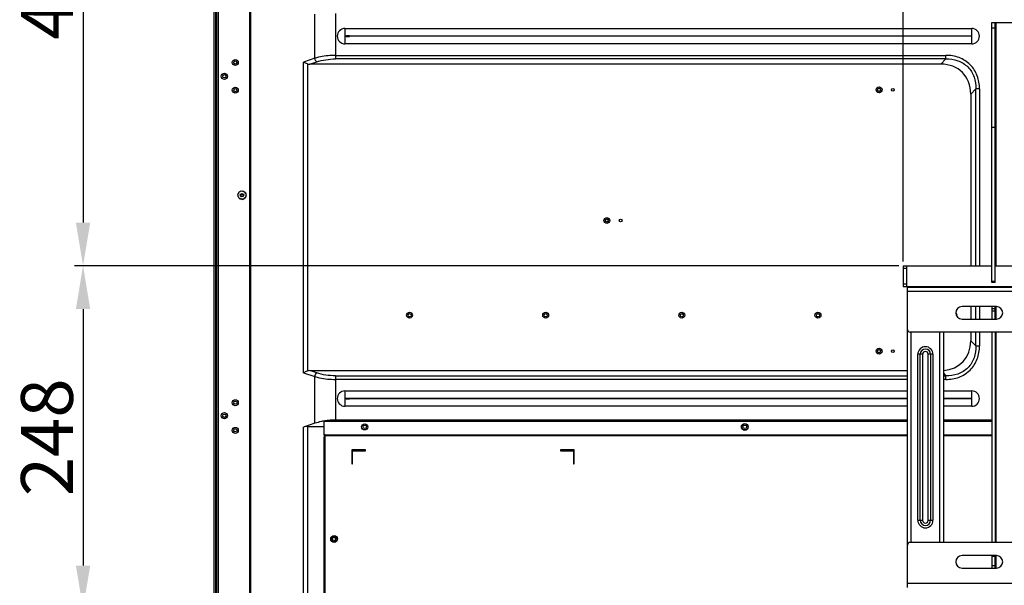
# Model space of a CAD drawing. Units: millimetres. Extents: x 38514 to 39703, y 8344 to 9185.
# Drawn here: x 39232 to 39375, y 8766 to 8848 of the extents above; entities that cross this region are included whole.
import ezdxf

# ---------------------------------------------------------------- set-up
doc = ezdxf.new("R2010")
doc.units = ezdxf.units.MM
doc.header["$PDSIZE"] = -1
for name, color, linetype in [('11861801_M00DXF_CONTINUOUS_LINE', 7, 'Continuous'), ('3163_4_1_1_DXF_CONTINUOUS_LINE', 7, 'Continuous'), ('3163_4_2_1_DXF_CONTINUOUS_LINE', 7, 'Continuous'), ('L75NB-LGM386DXF_CONTINUOUS_LINE', 7, 'Continuous'), ('L86EE-LGA511DXF_CONTINUOUS_LINE', 7, 'Continuous'), ('outline_HIDDEN', 7, 'Continuous'), ('S86CA-CLA351DXF_CONTINUOUS_LINE', 7, 'Continuous'), ('W1_9_1_DXF_CONTINUOUS_LINE', 7, 'Continuous'), ('WIB9060G-1_2DXF_CONTINUOUS_LINE', 7, 'Continuous'), ('标注', 7, 'Continuous')]:
    doc.layers.add(name, color=color, linetype=linetype)
doc.dimstyles.new('55寸', dxfattribs={"dimscale": 0.25, "dimtxt": 30, "dimasz": 25, "dimexe": 5, "dimexo": 2.5, "dimgap": 2, "dimtad": 1, "dimdec": 1, "dimlfac": 5, "dimrnd": 0.01, "dimdsep": 46, "dimtxsty": 'Standard', "dimcen": 8, "dimclrd": 256, "dimclre": 256, "dimclrt": 256, "dimadec": 0, "dimazin": 0, "dimtfac": 1, "dimtdec": 1, "dimtmove": 0, "dimatfit": 3, "dimfxl": 0, "dimlwd": -1, "dimlwe": -1, "dimarcsym": 0})

# ---------------------------------------------------------------- blocks, each defined once
blk = doc.blocks.new('*D49')
at = {"layer": 'Defpoints', "color": 0}
for p in [(39376.24, 8952.95), (39260.54, 8900.34), (39376.24, 8845.79)]:
    blk.add_point(p, dxfattribs=at)
at = {"layer": 'outline_HIDDEN'}
for p, q in [((39260.54, 8900.97), (39260.54, 8954.2)), ((39376.24, 8846.41), (39376.24, 8954.2)), ((39266.79, 8952.95), (39369.99, 8952.95))]:
    blk.add_line(p, q, dxfattribs=at)
for points in [[(39266.79, 8954), (39266.79, 8951.91), (39260.54, 8952.95)], [(39369.99, 8951.91), (39369.99, 8954), (39376.24, 8952.95)]]:
    blk.add_solid(points, dxfattribs=at)
at = {"layer": 'outline_HIDDEN', "insert": (39318.39, 8957.2), "char_height": 7.5, "attachment_point": 5}
blk.add_mtext('578.5', dxfattribs=at)
blk = doc.blocks.new('*D53')
at = {"layer": 'Defpoints', "color": 0}
for p in [(39360.25, 8927.25), (39260.54, 8900.34), (39360.25, 8812.59)]:
    blk.add_point(p, dxfattribs=at)
at = {"layer": '标注'}
for p, q in [((39260.54, 8900.97), (39260.54, 8928.5)), ((39266.79, 8927.25), (39354, 8927.25)), ((39360.25, 8813.22), (39360.25, 8928.5))]:
    blk.add_line(p, q, dxfattribs=at)
for points in [[(39266.79, 8928.29), (39266.79, 8926.21), (39260.54, 8927.25)], [(39354, 8926.21), (39354, 8928.29), (39360.25, 8927.25)]]:
    blk.add_solid(points, dxfattribs=at)
at = {"layer": '标注', "insert": (39310.4, 8931.5), "char_height": 7.5, "attachment_point": 5}
blk.add_mtext('498.5', dxfattribs=at)
blk = doc.blocks.new('*D54')
at = {"layer": 'Defpoints', "color": 0}
for p in [(39552.25, 8927.05), (39360.25, 8812.59), (39552.25, 8812.59)]:
    blk.add_point(p, dxfattribs=at)
at = {"layer": '标注'}
for p, q in [((39360.25, 8813.22), (39360.25, 8928.3)), ((39552.25, 8813.22), (39552.25, 8928.3)), ((39366.5, 8927.05), (39546, 8927.05))]:
    blk.add_line(p, q, dxfattribs=at)
for points in [[(39366.5, 8928.09), (39366.5, 8926.01), (39360.25, 8927.05)], [(39546, 8926.01), (39546, 8928.09), (39552.25, 8927.05)]]:
    blk.add_solid(points, dxfattribs=at)
at = {"layer": '标注', "insert": (39456.25, 8931.3), "char_height": 7.5, "attachment_point": 5}
blk.add_mtext('960', dxfattribs=at)
blk = doc.blocks.new('*D56')
at = {"layer": 'Defpoints', "color": 0}
for p in [(39263.75, 8903.54), (39241.55, 8812.59), (39360.25, 8812.59)]:
    blk.add_point(p, dxfattribs=at)
at = {"layer": '标注'}
for p, q in [((39263.12, 8903.54), (39240.3, 8903.54)), ((39241.55, 8897.29), (39241.55, 8818.84)), ((39359.63, 8812.59), (39240.3, 8812.59))]:
    blk.add_line(p, q, dxfattribs=at)
for points in [[(39242.59, 8897.29), (39240.51, 8897.29), (39241.55, 8903.54)], [(39240.51, 8818.84), (39242.59, 8818.84), (39241.55, 8812.59)]]:
    blk.add_solid(points, dxfattribs=at)
at = {"layer": '标注', "insert": (39237.3, 8858.07), "char_height": 7.5, "attachment_point": 5, "rotation": 90}
blk.add_mtext('454.8', dxfattribs=at)
blk = doc.blocks.new('*D57')
at = {"layer": 'Defpoints', "color": 0}
for p in [(39360.25, 8812.59), (39241.55, 8762.99), (39360.25, 8762.99)]:
    blk.add_point(p, dxfattribs=at)
at = {"layer": '标注'}
for p, q in [((39359.63, 8812.59), (39240.3, 8812.59)), ((39241.55, 8806.34), (39241.55, 8769.24)), ((39359.63, 8762.99), (39240.3, 8762.99))]:
    blk.add_line(p, q, dxfattribs=at)
for points in [[(39242.59, 8806.34), (39240.51, 8806.34), (39241.55, 8812.59)], [(39240.51, 8769.24), (39242.59, 8769.24), (39241.55, 8762.99)]]:
    blk.add_solid(points, dxfattribs=at)
at = {"layer": '标注', "insert": (39237.3, 8787.79), "char_height": 7.5, "attachment_point": 5, "rotation": 90}
blk.add_mtext('248', dxfattribs=at)

msp = doc.modelspace()

# ---------------------------------------------------------------- linework, layer by layer
at = {"layer": '11861801_M00DXF_CONTINUOUS_LINE', "color": 0, "linetype": 'Continuous'}
for p, q in [((39265.6776, 8689.2327), (39265.6776, 8897.5726)), ((39265.7776, 8897.5726), (39265.7776, 8689.2327)), ((39260.9205, 8688.3161), (39260.9205, 8854.5657)), ((39261.1205, 8854.4217), (39261.1205, 8688.786)), ((39275.0776, 8842.6039), (39275.0776, 8848.9774)), ((39278.0776, 8849.0793), (39278.0776, 8842.502)), ((39279.4521, 8846.9076), (39279.4521, 8845.7964)), ((39279.4521, 8846.9076), (39370.1635, 8846.9076)), ((39370.1635, 8845.7945), (39370.1635, 8846.9076)), ((39279.4521, 8845.7849), (39279.4521, 8844.6737)), ((39370.1635, 8844.6737), (39279.4521, 8844.6737)), ((39370.1635, 8845.7945), (39280.102, 8845.8222)), ((39370.1635, 8845.7907), (39280.102, 8845.7591)), ((39370.1635, 8844.6737), (39370.1635, 8845.7868)), ((39275.0776, 8842.6039), (39273.4294, 8842.0545)), ((39273.4294, 8797.1268), (39273.4294, 8842.0545)), ((39274.0094, 8841.8026), (39274.0094, 8797.3787)), ((39274.379, 8841.7514), (39275.3776, 8842.0843)), ((39365.6811, 8841.7514), (39274.379, 8841.7514)), ((39278.0776, 8843.0216), (39366.4317, 8843.0216)), ((39366.4317, 8842.502), (39278.0776, 8842.502)), ((39366.4317, 8842.502), (39365.6811, 8841.7514)), ((39366.4317, 8842.502), (39366.4317, 8843.0216)), ((39370.0112, 8837.4213), (39370.7618, 8838.1719)), ((39370.0112, 8837.4213), (39370.0112, 8812.5907)), ((39370.7618, 8812.5907), (39370.7618, 8838.1719)), ((39371.2814, 8838.1719), (39370.7618, 8838.1719)), ((39371.2814, 8838.1719), (39371.2814, 8812.5907)), ((39264.159, 8823.1781), (39264.0293, 8823.1664)), ((39264.0293, 8823.1664), (39264.0583, 8823.0394)), ((39264.1707, 8823.3078), (39264.159, 8823.1781)), ((39264.2977, 8823.2788), (39264.1707, 8823.3078)), ((39264.3489, 8823.3986), (39264.2977, 8823.2788)), ((39264.4608, 8823.3318), (39264.3489, 8823.3986)), ((39264.5465, 8823.4299), (39264.4608, 8823.3318)), ((39264.6322, 8823.3318), (39264.5465, 8823.4299)), ((39264.744, 8823.3986), (39264.6322, 8823.3318)), ((39264.7952, 8823.2788), (39264.744, 8823.3986)), ((39264.9222, 8823.3078), (39264.7952, 8823.2788)), ((39264.9222, 8823.3078), (39264.9339, 8823.1781)), ((39265.0636, 8823.1664), (39264.9339, 8823.1781)), ((39265.0636, 8823.1664), (39265.0347, 8823.0394)), ((39264.0053, 8822.8764), (39263.9072, 8822.7907)), ((39264.0053, 8822.7049), (39263.9072, 8822.7907)), ((39264.0583, 8823.0394), (39263.9385, 8822.9882)), ((39264.0053, 8822.8764), (39263.9385, 8822.9882)), ((39264.0053, 8822.7049), (39263.9385, 8822.5931)), ((39264.0583, 8822.5419), (39263.9385, 8822.5931)), ((39264.0583, 8822.5419), (39264.0293, 8822.4149)), ((39264.159, 8822.4032), (39264.0293, 8822.4149)), ((39264.159, 8822.4032), (39264.1707, 8822.2735)), ((39264.2977, 8822.3025), (39264.1707, 8822.2735)), ((39264.3489, 8822.1827), (39264.2977, 8822.3025)), ((39264.4608, 8822.2495), (39264.3489, 8822.1827)), ((39264.5465, 8822.1514), (39264.4608, 8822.2495)), ((39264.6322, 8822.2495), (39264.5465, 8822.1514)), ((39264.744, 8822.1827), (39264.6322, 8822.2495)), ((39264.7952, 8822.3025), (39264.744, 8822.1827)), ((39264.9222, 8822.2735), (39264.7952, 8822.3025)), ((39264.9339, 8822.4032), (39264.9222, 8822.2735)), ((39265.0636, 8822.4149), (39264.9339, 8822.4032)), ((39265.1544, 8822.9882), (39265.0347, 8823.0394)), ((39265.1544, 8822.5931), (39265.0347, 8822.5419)), ((39265.0347, 8822.5419), (39265.0636, 8822.4149)), ((39265.1544, 8822.9882), (39265.0876, 8822.8764)), ((39265.1857, 8822.7907), (39265.0876, 8822.8764)), ((39265.1857, 8822.7907), (39265.0876, 8822.7049)), ((39265.1544, 8822.5931), (39265.0876, 8822.7049)), ((39370.0112, 8806.6907), (39370.0112, 8804.8907)), ((39370.7618, 8804.8907), (39370.7618, 8806.6907)), ((39371.2814, 8806.6907), (39371.2814, 8804.8907)), ((39370.0112, 8802.9907), (39370.0112, 8801.76)), ((39370.7618, 8801.0095), (39370.0112, 8801.76)), ((39370.7618, 8801.0095), (39370.7618, 8802.9907)), ((39371.2814, 8802.9907), (39371.2814, 8801.0095)), ((39370.7618, 8801.0095), (39371.2814, 8801.0095)), ((39273.4294, 8797.1268), (39275.0776, 8796.5774)), ((39275.3776, 8797.097), (39274.379, 8797.4299)), ((39274.379, 8797.4299), (39360.8505, 8797.4299)), ((39275.0776, 8789.8111), (39275.0776, 8796.5774)), ((39278.0776, 8796.6793), (39278.0776, 8790.2752)), ((39278.0776, 8796.6793), (39360.8505, 8796.6793)), ((39360.8505, 8796.1597), (39278.0776, 8796.1597)), ((39366.0505, 8797.0605), (39366.4317, 8796.6793)), ((39366.0505, 8796.6793), (39366.4317, 8796.6793)), ((39366.4317, 8796.1597), (39366.0505, 8796.1597)), ((39366.4317, 8796.1597), (39366.4317, 8796.6793)), ((39279.4521, 8794.5076), (39279.4521, 8793.3964)), ((39279.4521, 8794.5076), (39360.8505, 8794.5076)), ((39279.4521, 8793.3849), (39279.4521, 8792.2737)), ((39360.8505, 8793.3974), (39280.102, 8793.4222)), ((39280.102, 8793.3591), (39360.8505, 8793.3839)), ((39366.0505, 8794.5076), (39370.1635, 8794.5076)), ((39370.1635, 8793.3945), (39366.0505, 8793.3958)), ((39366.0505, 8793.3855), (39370.1635, 8793.3868)), ((39370.1635, 8793.3945), (39370.1635, 8794.5076)), ((39370.1635, 8792.2737), (39370.1635, 8793.3868)), ((39360.8505, 8792.2737), (39279.4521, 8792.2737)), ((39370.1635, 8792.2737), (39366.0505, 8792.2737)), ((39275.0776, 8789.8111), (39273.4294, 8789.2617)), ((39273.4294, 8689.2327), (39273.4294, 8789.2617)), ((39274.0094, 8789.3514), (39274.0094, 8689.2327)), ((39274.0094, 8789.3514), (39276.4281, 8789.3514)), ((39360.8505, 8790.2752), (39278.0776, 8790.2752)), ((39280.0088, 8790.102), (39360.8505, 8790.102)), ((39373.0505, 8790.2752), (39366.0505, 8790.2752)), ((39366.0505, 8790.102), (39373.0505, 8790.102))]:
    msp.add_line(p, q, dxfattribs=at)
for centre, radius in [((39263.5805, 8841.9907), 0.43), ((39263.5805, 8841.9907), 0.23), ((39261.9975, 8839.9907), 0.45), ((39263.5805, 8837.9907), 0.43), ((39263.5805, 8837.9907), 0.23), ((39356.7505, 8838.0407), 0.43), ((39356.7505, 8838.0407), 0.23), ((39358.7505, 8838.0407), 0.2), ((39264.5465, 8822.7907), 0.25), ((39264.5465, 8822.7907), 0.2), ((39264.5465, 8822.7907), 0.1661), ((39317.3505, 8819.1407), 0.43), ((39317.3505, 8819.1407), 0.23), ((39319.3505, 8819.1407), 0.2), ((39288.8005, 8805.4427), 0.43), ((39288.8005, 8805.4427), 0.23), ((39308.5005, 8805.4427), 0.43), ((39308.5005, 8805.4427), 0.23), ((39328.2005, 8805.4427), 0.43), ((39328.2005, 8805.4427), 0.23), ((39347.9005, 8805.4427), 0.43), ((39347.9005, 8805.4427), 0.23), ((39356.7505, 8800.2407), 0.43), ((39356.7505, 8800.2407), 0.23), ((39358.7505, 8800.2407), 0.2), ((39263.5805, 8792.7907), 0.43), ((39263.5805, 8792.7907), 0.23), ((39261.9975, 8790.9107), 0.45), ((39263.5805, 8788.7907), 0.43), ((39263.5805, 8788.7907), 0.23), ((39282.3187, 8789.2967), 0.25), ((39337.3187, 8789.2967), 0.45), ((39337.3187, 8789.2967), 0.25)]:
    msp.add_circle(centre, radius, dxfattribs=at)
for centre, radius, start, end in [((39279.4576, 8845.7907), 1.1169, 90, 270), ((39370.1635, 8845.7907), 1.1169, 270, 90), ((39367.6005, 8805.4427), 0.43, 339.659869, 54.342277), ((39279.4576, 8793.3907), 1.1169, 90, 270), ((39370.1635, 8793.3907), 1.1169, 270, 90), ((39278.0232, 8780.471), 9.8019, 95.741387, 99.697882), ((39278.0724, 8779.9573), 10.3179, 89.970955, 95.727872)]:
    msp.add_arc(centre, radius, start, end, dxfattribs=at)
for centre, major_axis, ratio, start_param, end_param in [((39274.8986, 8842.4442), (1.1849, 0.395), 0.48038446, -2.56410873, -2.17740894), ((39364.2377, 8835.9779), (4.5644, 4.5644), 0.77459667, -0.65905804, 0.65905804), ((39364.2377, 8803.2034), (4.5644, -4.5644), 0.77459667, -0.59233125, 0.65905804), ((39274.8986, 8796.7371), (1.1849, -0.395), 0.48038446, 2.17740894, 2.56410873), ((39274.0094, 8788.6817), (1.16, 0), 0.57735027, 7.85398163, 8.37758041), ((39280.0088, 8789.7556), (0.6, 0), 0.57735027, 1.57079633, 2.08573776)]:
    msp.add_ellipse(centre, major_axis=major_axis, ratio=ratio, start_param=start_param, end_param=end_param, dxfattribs=at)
for points, knots in [([(39280.102, 8845.8222), (39280.0477, 8845.8222), (39279.9389, 8845.8203), (39279.776, 8845.8274), (39279.6132, 8845.8189), (39279.5062, 8845.7964), (39279.4521, 8845.7964)], [0, 0, 0, 0, 0.25017918, 0.50098261, 0.75057519, 1, 1, 1, 1]), ([(39279.4521, 8845.7849), (39279.5062, 8845.7849), (39279.6132, 8845.7625), (39279.776, 8845.7539), (39279.9389, 8845.761), (39280.0477, 8845.7591), (39280.102, 8845.7591)], [0, 0, 0, 0, 0.24942495, 0.49901703, 0.74982069, 1, 1, 1, 1]), ([(39273.7521, 8841.8997), (39273.7238, 8841.9117), (39273.6146, 8841.9599), (39273.5076, 8842.013), (39273.4294, 8842.0545)], [0, 0, 0, 0, 0.25824827, 1, 1, 1, 1]), ([(39278.0776, 8843.0216), (39277.8136, 8843.0216), (39276.8027, 8842.9866), (39275.7937, 8842.8187), (39275.0776, 8842.6039)], [0, 0, 0, 0, 0.26096473, 1, 1, 1, 1]), ([(39275.3776, 8842.0843), (39275.3038, 8842.1397), (39275.1789, 8842.3072), (39275.1043, 8842.497), (39275.0776, 8842.6039)], [0, 0, 0, 0, 0.45575529, 1, 1, 1, 1]), ([(39275.3776, 8842.0843), (39275.7973, 8842.2241), (39276.6919, 8842.4311), (39277.6064, 8842.502), (39278.0776, 8842.502)], [0, 0, 0, 0, 0.48423003, 1, 1, 1, 1]), ([(39371.2814, 8838.1719), (39371.2813, 8838.8098), (39371.1253, 8839.7826), (39370.5567, 8840.9362), (39369.9516, 8841.6923), (39369.1956, 8842.2974), (39368.042, 8842.8655), (39367.0695, 8843.0216), (39366.4317, 8843.0216)], [0, 0, 0, 0, 0.24956559, 0.37480679, 0.5000409, 0.6252809, 0.75048545, 1, 1, 1, 1]), ([(39366.4317, 8842.502), (39367.0085, 8842.5155), (39368.1752, 8842.363), (39369.6962, 8841.4389), (39370.6222, 8839.9179), (39370.7753, 8838.7497), (39370.7618, 8838.1719)], [0, 0, 0, 0, 0.2512351, 0.49969385, 0.74833759, 1, 1, 1, 1]), ([(39366.4317, 8796.1597), (39367.0696, 8796.1598), (39368.0425, 8796.3159), (39369.196, 8796.8844), (39369.9521, 8797.4895), (39370.5572, 8798.2455), (39371.1253, 8799.3991), (39371.2814, 8800.3717), (39371.2814, 8801.0095)], [0, 0, 0, 0, 0.24956559, 0.37480679, 0.5000409, 0.6252809, 0.75048545, 1, 1, 1, 1]), ([(39370.7618, 8801.0095), (39370.7753, 8800.4326), (39370.6228, 8799.2659), (39369.6988, 8797.745), (39368.1777, 8796.8189), (39367.0095, 8796.6659), (39366.4317, 8796.6793)], [0, 0, 0, 0, 0.2512351, 0.49969385, 0.74833759, 1, 1, 1, 1]), ([(39273.4294, 8797.1268), (39273.4548, 8797.1403), (39273.5607, 8797.1953), (39273.6688, 8797.2461), (39273.7521, 8797.2817)], [0, 0, 0, 0, 0.24063857, 1, 1, 1, 1]), ([(39275.0776, 8796.5774), (39275.1043, 8796.6843), (39275.1789, 8796.8742), (39275.3038, 8797.0417), (39275.3776, 8797.097)], [0, 0, 0, 0, 0.54424475, 1, 1, 1, 1]), ([(39275.0776, 8796.5774), (39275.3062, 8796.5088), (39276.2871, 8796.2589), (39277.3046, 8796.1597), (39278.0776, 8796.1597)], [0, 0, 0, 0, 0.23590005, 1, 1, 1, 1]), ([(39278.0776, 8796.6793), (39277.6064, 8796.6793), (39276.6918, 8796.7501), (39275.7972, 8796.9571), (39275.3776, 8797.097)], [0, 0, 0, 0, 0.51578636, 1, 1, 1, 1]), ([(39280.102, 8793.4222), (39280.0477, 8793.4222), (39279.9389, 8793.4203), (39279.776, 8793.4274), (39279.6132, 8793.4189), (39279.5062, 8793.3964), (39279.4521, 8793.3964)], [0, 0, 0, 0, 0.25017918, 0.50098261, 0.75057519, 1, 1, 1, 1]), ([(39279.4521, 8793.3849), (39279.5062, 8793.3849), (39279.6132, 8793.3625), (39279.776, 8793.3539), (39279.9389, 8793.361), (39280.0477, 8793.3591), (39280.102, 8793.3591)], [0, 0, 0, 0, 0.24942495, 0.49901703, 0.74982069, 1, 1, 1, 1]), ([(39276.372, 8790.1328), (39276.2587, 8790.1134), (39275.8217, 8790.0303), (39275.3906, 8789.9154), (39275.0776, 8789.8111)], [0, 0, 0, 0, 0.25831641, 1, 1, 1, 1])]:
    msp.add_open_spline(points, degree=3, knots=knots, dxfattribs=at)
for points in [[(39274.0094, 8841.8026), (39273.9222, 8841.8309), (39273.8365, 8841.8637), (39273.7521, 8841.8997)], [(39273.7521, 8797.2817), (39273.8365, 8797.3176), (39273.9222, 8797.3505), (39274.0094, 8797.3787)]]:
    msp.add_open_spline(points, degree=3, dxfattribs=at)
at = {"layer": '3163_4_1_1_DXF_CONTINUOUS_LINE', "color": 0, "linetype": 'Continuous'}
for p, q in [((39360.8505, 8766.0907), (39360.8505, 8772.1907)), ((39551.2505, 8772.5907), (39361.2505, 8772.5907)), ((39373.7505, 8770.6907), (39368.7505, 8770.6907)), ((39368.7505, 8768.8907), (39373.7505, 8768.8907)), ((39360.8505, 8766.6907), (39551.6505, 8766.6907))]:
    msp.add_line(p, q, dxfattribs=at)
for centre, radius, start, end in [((39361.2505, 8772.1907), 0.4, 90, 180), ((39368.7505, 8769.7907), 0.9, 90, 270), ((39373.7505, 8769.7907), 0.9, 270, 90)]:
    msp.add_arc(centre, radius, start, end, dxfattribs=at)
at = {"layer": '3163_4_2_1_DXF_CONTINUOUS_LINE', "color": 0, "linetype": 'Continuous'}
for p, q in [((39360.2505, 8812.5907), (39360.2505, 8809.5907)), ((39360.2505, 8812.5907), (39373.0505, 8812.5907)), ((39360.7505, 8812.1907), (39360.2505, 8812.1907)), ((39360.7505, 8809.5907), (39360.7505, 8812.5907)), ((39373.5505, 8812.5907), (39378.9505, 8812.5907)), ((39360.2505, 8809.9907), (39360.7505, 8809.9907)), ((39360.2505, 8809.5907), (39552.2505, 8809.5907)), ((39360.8505, 8803.3907), (39360.8505, 8809.5907)), ((39360.8505, 8809.4907), (39551.6505, 8809.4907)), ((39551.6505, 8808.8907), (39360.8505, 8808.8907)), ((39373.7505, 8806.6907), (39368.7505, 8806.6907)), ((39368.7505, 8804.8907), (39373.7505, 8804.8907)), ((39551.2505, 8802.9907), (39361.2505, 8802.9907))]:
    msp.add_line(p, q, dxfattribs=at)
for centre, radius, start, end in [((39368.7505, 8805.7907), 0.9, 90, 270), ((39373.7505, 8805.7907), 0.9, 270, 90), ((39361.2505, 8803.3907), 0.4, 180, 270)]:
    msp.add_arc(centre, radius, start, end, dxfattribs=at)
at = {"layer": 'L75NB-LGM386DXF_CONTINUOUS_LINE', "color": 0, "linetype": 'Continuous'}
for radius in [0.4, 0.24]:
    msp.add_circle((39277.8879, 8773.0859), radius, dxfattribs=at)
at = {"layer": 'L86EE-LGA511DXF_CONTINUOUS_LINE', "color": 0, "linetype": 'Continuous'}
for p, q in [((39260.5396, 8676.6927), (39260.5396, 8900.3447)), ((39260.6996, 8854.857), (39260.6996, 8676.6527)), ((39260.7705, 8676.6927), (39260.7705, 8854.7477)), ((39260.8105, 8854.694), (39260.8105, 8676.6327)), ((39260.8505, 8854.6444), (39260.8505, 8683.1923))]:
    msp.add_line(p, q, dxfattribs=at)
for centre in [(39261.9975, 8839.9907), (39261.9975, 8790.9107)]:
    msp.add_circle(centre, 0.24, dxfattribs=at)
at = {"layer": 'S86CA-CLA351DXF_CONTINUOUS_LINE', "color": 0, "linetype": 'Continuous'}
for p, q in [((39276.4281, 8788.1569), (39276.4281, 8790.057)), ((39360.8505, 8790.057), (39276.4281, 8790.057)), ((39373.0505, 8790.057), (39366.0505, 8790.057)), ((39276.4279, 8788.1568), (39276.4279, 8787.9968)), ((39276.4279, 8684.9666), (39276.4279, 8787.8175)), ((39276.5881, 8787.8166), (39276.4279, 8787.8166)), ((39276.5881, 8788.1569), (39276.4281, 8788.1569)), ((39276.5881, 8684.9664), (39276.5881, 8788.1568)), ((39276.5881, 8788.1568), (39360.8505, 8788.1568)), ((39360.8505, 8787.9966), (39276.5881, 8787.9966)), ((39366.0505, 8788.1568), (39373.0505, 8788.1568)), ((39373.0505, 8787.9966), (39366.0505, 8787.9966)), ((39280.4279, 8785.9564), (39280.4279, 8783.9564)), ((39282.4279, 8785.9564), (39280.4279, 8785.9564)), ((39280.5279, 8783.9564), (39280.5279, 8785.8564)), ((39280.5279, 8785.8564), (39282.4279, 8785.8564)), ((39282.4279, 8785.8564), (39282.4279, 8785.9564)), ((39310.6279, 8785.9564), (39310.6279, 8785.8564)), ((39312.6279, 8785.9564), (39310.6279, 8785.9564)), ((39310.6279, 8785.8564), (39312.5279, 8785.8564)), ((39312.5279, 8785.8564), (39312.5279, 8783.9564)), ((39312.6279, 8783.9564), (39312.6279, 8785.9564)), ((39280.4279, 8783.9564), (39280.5279, 8783.9564)), ((39312.5279, 8783.9564), (39312.6279, 8783.9564))]:
    msp.add_line(p, q, dxfattribs=at)
for centre, radius in [((39282.3183, 8789.297), 0.45), ((39337.3183, 8789.297), 0.5), ((39277.8881, 8773.0866), 0.5)]:
    msp.add_circle(centre, radius, dxfattribs=at)
msp.add_arc((39276.5881, 8787.8366), 0.1602, 90.003577, 185.276355, dxfattribs=at)
at = {"layer": 'W1_9_1_DXF_CONTINUOUS_LINE', "color": 0, "linetype": 'Continuous'}
for p, q in [((39360.8505, 8772.1907), (39360.8505, 8803.3907)), ((39361.3505, 8802.9907), (39361.3505, 8772.5907)), ((39365.5505, 8772.5907), (39365.5505, 8802.9907)), ((39366.0505, 8802.9907), (39366.0505, 8772.5907)), ((39362.3505, 8775.7907), (39362.3505, 8799.7907)), ((39363.0433, 8799.7907), (39362.3505, 8799.7907)), ((39362.6969, 8775.7907), (39362.6969, 8799.7907)), ((39363.0433, 8799.7907), (39363.0433, 8775.7907)), ((39363.8576, 8775.7907), (39363.8576, 8799.7907)), ((39364.5505, 8799.7907), (39363.8576, 8799.7907)), ((39364.2041, 8799.7907), (39364.2041, 8775.7907)), ((39364.5505, 8799.7907), (39364.5505, 8775.7907)), ((39362.3505, 8775.7907), (39363.0433, 8775.7907)), ((39363.8576, 8775.7907), (39364.5505, 8775.7907))]:
    msp.add_line(p, q, dxfattribs=at)
for centre, radius, start, end in [((39363.4505, 8799.7907), 1.1, 0, 180), ((39363.4505, 8799.7907), 0.7536, 0, 180), ((39363.4505, 8799.7907), 0.4072, 0, 180), ((39363.4505, 8775.7907), 1.1, 180, 0), ((39363.4505, 8775.7907), 0.7536, 180, 0), ((39363.4505, 8775.7907), 0.4072, 180, 0)]:
    msp.add_arc(centre, radius, start, end, dxfattribs=at)
at = {"layer": 'WIB9060G-1_2DXF_CONTINUOUS_LINE', "color": 0, "linetype": 'Continuous'}
for p, q in [((39373.0505, 8810.1907), (39373.0505, 8847.7907)), ((39373.0505, 8847.7907), (39379.4505, 8847.7907)), ((39373.5505, 8810.1907), (39373.5505, 8847.7907)), ((39373.6505, 8847.7907), (39373.6505, 8812.5907)), ((39373.5505, 8846.9466), (39373.0505, 8846.9466)), ((39373.5505, 8832.5907), (39373.0505, 8832.5907)), ((39373.0505, 8810.3907), (39373.5505, 8810.3907)), ((39373.5505, 8810.1907), (39373.0505, 8810.1907)), ((39373.0505, 8806.6907), (39373.0505, 8804.8907)), ((39373.0505, 8806.4392), (39373.5505, 8806.4392)), ((39373.5505, 8806.0149), (39373.0505, 8806.0149)), ((39373.5505, 8804.8907), (39373.5505, 8806.6907)), ((39373.6505, 8806.6907), (39373.6505, 8804.8907)), ((39373.0505, 8802.9907), (39373.0505, 8772.5907)), ((39373.5505, 8802.9907), (39373.5505, 8772.5907)), ((39373.6505, 8802.9907), (39373.6505, 8772.5907)), ((39373.0505, 8770.6907), (39373.0505, 8768.9043)), ((39373.5505, 8770.5371), (39373.0505, 8770.5371)), ((39373.5505, 8768.9043), (39373.5505, 8770.6907)), ((39373.6505, 8770.6907), (39373.6505, 8768.8907)), ((39373.0505, 8769.2442), (39373.5505, 8769.2442))]:
    msp.add_line(p, q, dxfattribs=at)

# ---------------------------------------------------------------- dimensions: what is measured, and where the dimension line sits
at = {"layer": 'outline_HIDDEN'}
dim = msp.add_linear_dim(base=(39376.2447, 8952.9534), p1=(39260.5396, 8900.3447), p2=(39376.2447, 8845.7868), dimstyle='55寸', override={"dimscale": 0.25, "dimlfac": 5, "dimpost": '', "dimfxl": 0.5, "dimarcsym": 2}, dxfattribs=at)
dim.commit()
dim.dimension.update_dxf_attribs({"geometry": '*D49', "text_midpoint": (39318.3922, 8957.2034)})
at = {"layer": '标注'}
dim = msp.add_linear_dim(base=(39360.2505, 8927.25), p1=(39260.5396, 8900.3447), p2=(39360.2505, 8812.5907), text='498.5', dimstyle='55寸', dxfattribs=at)
dim.commit()
dim.dimension.update_dxf_attribs({"geometry": '*D53', "text_midpoint": (39310.3951, 8931.5)})
dim = msp.add_linear_dim(base=(39552.2505, 8927.0481), p1=(39360.2505, 8812.5907), p2=(39552.2505, 8812.5907), dimstyle='55寸', dxfattribs=at)
dim.commit()
dim.dimension.update_dxf_attribs({"geometry": '*D54', "text_midpoint": (39456.2505, 8931.2981)})
for base, p1, p2, picture, middle in [((39241.552, 8812.5907), (39263.7485, 8903.5415), (39360.2505, 8812.5907), '*D56', (39237.302, 8858.0661)), ((39241.552, 8762.9907), (39360.2505, 8812.5907), (39360.2505, 8762.9907), '*D57', (39237.302, 8787.7907))]:
    dim = msp.add_linear_dim(base=base, p1=p1, p2=p2, angle=90, dimstyle='55寸', dxfattribs=at)
    dim.commit()
    dim.dimension.update_dxf_attribs({"geometry": picture, "text_midpoint": middle})

doc.saveas('drawing.dxf')
